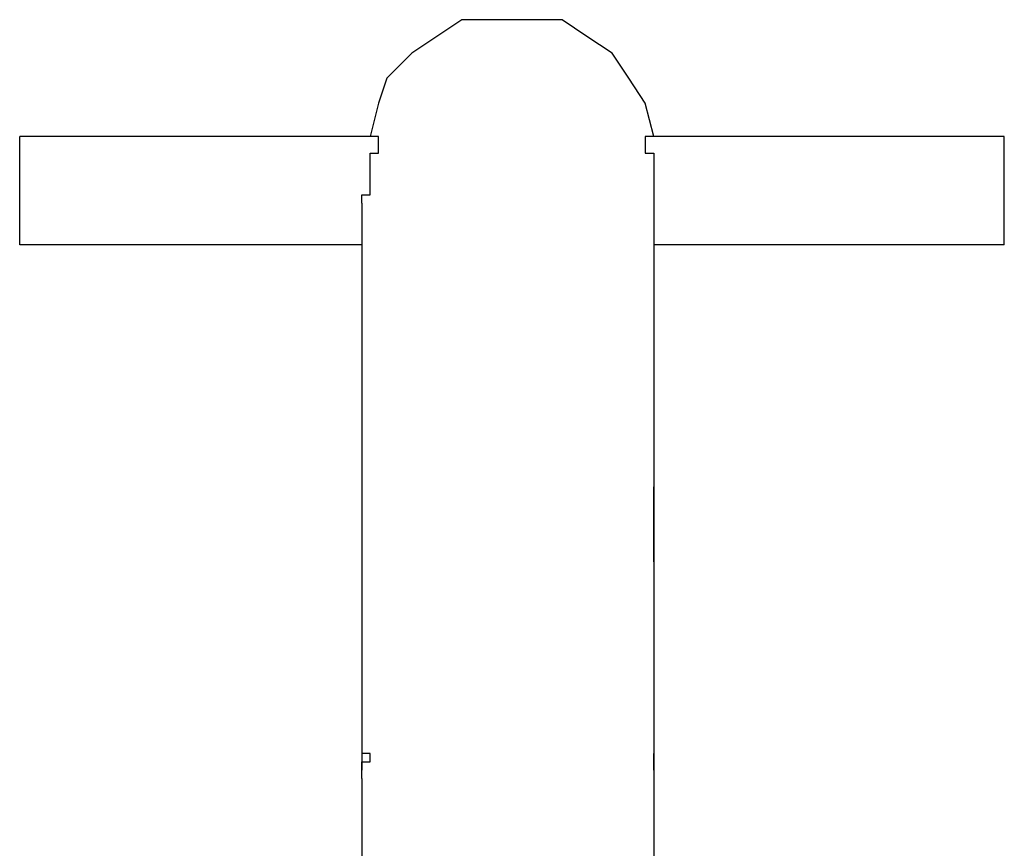
# Model space of a CAD drawing. Units: inches. Extents: x 131.5 to 168.8, y 71.9 to 137.7.
# Drawn here: x 157.4 to 160.4, y 91.3 to 93.8 of the extents above; entities that cross this region are included whole.
import ezdxf

# ---------------------------------------------------------------- set-up
doc = ezdxf.new("R2010")
doc.units = ezdxf.units.IN
doc.header["$MEASUREMENT"] = 0
doc.layers.add('Ebene 1', color=7, linetype='Continuous')

# ---------------------------------------------------------------- blocks, each defined once
blk = doc.blocks.new('block 2')
at = {"layer": 'Ebene 1', "color": 179, "lineweight": 25, "true_color": 0x1a171b}
for points in [[(159.326, 93.4306), (159.3005, 93.5323), (159.2502, 93.6084), (159.1992, 93.6845), (159.1228, 93.7352), (159.047, 93.7862), (158.945, 93.7862), (158.8437, 93.7862), (158.7417, 93.7862), (158.6659, 93.7352), (158.5895, 93.6845), (158.5137, 93.6084), (158.4882, 93.5323), (158.4627, 93.4306)], [(158.4882, 93.4306), (157.3961, 93.4306)], [(157.3961, 93.1003), (157.3961, 93.1003), (157.3961, 93.1258), (157.3961, 93.1764), (157.3961, 93.2274), (157.3961, 93.3035), (157.3961, 93.3542), (157.3961, 93.4052), (157.3961, 93.4306), (157.3961, 93.4306)], [(160.3933, 93.4306), (159.3005, 93.4306)], [(160.3933, 93.1003), (160.3933, 93.1003), (160.3933, 93.1258), (160.3933, 93.1764), (160.3933, 93.2274), (160.3933, 93.3035), (160.3933, 93.3542), (160.3933, 93.4052), (160.3933, 93.4306), (160.3933, 93.4306)], [(158.4372, 93.2274), (158.4372, 91.5)], [(159.326, 93.2274), (159.326, 92.3131)], [(158.4372, 93.1003), (157.3961, 93.1003)], [(160.3933, 93.1003), (159.326, 93.1003)], [(159.326, 92.3637), (159.326, 92.3637)], [(159.326, 92.3637), (159.326, 92.3637)], [(159.326, 92.3637), (159.326, 92.3637)], [(159.326, 92.3637), (159.326, 92.3382), (159.326, 92.3382)], [(159.326, 92.3637), (159.326, 92.3637)], [(159.326, 92.3637), (159.326, 92.3637)], [(159.326, 92.3637), (159.326, 92.3637)], [(159.326, 92.3382), (159.326, 92.3382), (159.326, 92.3637)], [(159.326, 92.3382), (159.326, 92.3382)], [(159.326, 92.3382), (159.326, 92.3382)], [(159.326, 92.3382), (159.326, 92.3382)], [(159.326, 92.3382), (159.326, 92.3382)], [(159.326, 92.3382), (159.326, 92.3382)], [(159.326, 92.3382), (159.326, 92.3382)], [(159.326, 92.3382), (159.326, 92.3382)], [(159.326, 92.3382), (159.326, 92.3382)], [(159.326, 92.3382), (159.326, 92.3382)], [(159.326, 92.3382), (159.326, 92.3382)], [(159.326, 92.3382), (159.326, 92.3382)], [(159.326, 92.3382), (159.326, 92.3382), (159.326, 92.3131)], [(159.326, 92.3382), (159.326, 92.3382)], [(159.326, 92.3131), (159.326, 92.3382), (159.326, 92.3382)], [(159.326, 92.3131), (159.326, 92.2621)], [(159.326, 92.3131), (159.326, 92.3131)], [(159.326, 92.3131), (159.326, 92.3131)], [(159.326, 92.3131), (159.326, 92.3131)], [(159.326, 92.3131), (159.326, 92.3131)], [(159.326, 92.3131), (159.326, 92.3131)], [(159.326, 92.3131), (159.326, 92.3131)], [(159.326, 92.3131), (159.326, 92.3131)], [(159.326, 92.3131), (159.326, 92.3131)], [(159.326, 92.3131), (159.326, 92.3131)], [(159.326, 92.3131), (159.326, 92.3131)], [(159.326, 92.3131), (159.326, 92.2876), (159.326, 92.2876)], [(159.326, 92.2876), (159.326, 92.2876), (159.326, 92.3131)], [(159.326, 92.2876), (159.326, 92.2876)], [(159.326, 92.2876), (159.326, 92.2876)], [(159.326, 92.2876), (159.326, 92.2876)], [(159.326, 92.2876), (159.326, 92.2876)], [(159.326, 92.2876), (159.326, 92.2876)], [(159.326, 92.2876), (159.326, 92.2876)], [(159.326, 92.2876), (159.326, 92.2876)], [(159.326, 92.2876), (159.326, 92.2876)], [(159.326, 92.2876), (159.326, 92.2876)], [(159.326, 92.2876), (159.326, 92.2876), (159.326, 92.2621)], [(159.326, 92.2621), (159.326, 92.2876), (159.326, 92.2876)], [(159.326, 92.2876), (159.326, 92.2621), (159.326, 92.2621)], [(159.326, 92.2876), (159.326, 92.2876)], [(159.326, 92.2876), (159.326, 92.2876)], [(159.326, 92.2876), (159.326, 92.2876)], [(159.326, 92.2621), (159.326, 92.2621), (159.326, 92.2876)], [(159.326, 92.2621), (159.326, 92.2621)], [(159.326, 92.2621), (159.326, 92.2621)], [(159.326, 92.2621), (159.326, 92.2621)], [(159.326, 92.2621), (159.326, 92.2621)], [(159.326, 92.2621), (159.326, 92.2621)], [(159.326, 92.2621), (159.326, 92.2621)], [(159.326, 92.2621), (159.326, 92.2621)], [(159.326, 92.2621), (159.326, 92.2621)], [(159.326, 92.2621), (159.326, 92.2621)], [(159.326, 92.2621), (159.326, 92.2621)], [(159.326, 92.2366), (159.326, 92.2366), (159.326, 92.2621)], [(159.326, 92.2366), (159.326, 92.2366), (159.326, 92.2621)], [(159.326, 92.2621), (159.326, 92.2621), (159.326, 92.2366)], [(159.326, 92.2621), (159.326, 92.2621)], [(159.326, 92.2366), (159.326, 92.2621), (159.326, 92.2621)], [(159.326, 92.2366), (159.326, 92.2366)], [(159.326, 92.2366), (159.326, 92.2366)], [(159.326, 92.2366), (159.326, 92.2366)], [(159.326, 92.2366), (159.326, 92.2366)], [(159.326, 92.2366), (159.326, 92.2366)], [(159.326, 92.2366), (159.326, 92.2366)], [(159.326, 92.2366), (159.326, 92.2366)], [(159.326, 92.2366), (159.326, 92.2366)], [(159.326, 92.2114), (159.326, 92.2366), (159.326, 92.2366)], [(159.326, 92.2366), (159.326, 92.2366)], [(159.326, 92.2366), (159.326, 92.2366), (159.326, 92.2114)], [(159.326, 92.2366), (159.326, 92.2366), (159.326, 92.2114)], [(159.326, 92.2366), (159.326, 92.2366)], [(159.326, 92.2114), (159.326, 92.2366), (159.326, 92.2366)], [(159.326, 92.2366), (159.326, 92.2366)], [(159.326, 92.2114), (159.326, 92.1859)], [(159.326, 92.2114), (159.326, 92.2114)], [(159.326, 92.2114), (159.326, 92.2114)], [(159.326, 92.2114), (159.326, 92.2114)], [(159.326, 92.2114), (159.326, 92.2114)], [(159.326, 92.2114), (159.326, 92.2114)], [(159.326, 92.2114), (159.326, 92.2114)], [(159.326, 92.2114), (159.326, 92.2114)], [(159.326, 92.2114), (159.326, 92.2114)], [(159.326, 92.2114), (159.326, 92.2114)], [(159.326, 92.2114), (159.326, 92.2114)], [(159.326, 92.1859), (159.326, 92.1859), (159.326, 92.2114)], [(159.326, 92.1859), (159.326, 92.1859), (159.326, 92.2114)], [(159.326, 92.2114), (159.326, 92.2114)], [(159.326, 92.2114), (159.326, 92.1859), (159.326, 92.1859)], [(159.326, 92.2114), (159.326, 92.2114)], [(159.326, 92.1859), (159.326, 92.1859), (159.326, 92.2114)], [(159.326, 92.1859), (159.326, 92.1859)], [(159.326, 92.1859), (159.326, 92.1859)], [(159.326, 92.1859), (159.326, 92.1859)], [(159.326, 92.1859), (159.326, 92.1859)], [(159.326, 92.1859), (159.326, 92.1859)], [(159.326, 92.1859), (159.326, 92.1859)], [(159.326, 92.1859), (159.326, 92.1859)], [(159.326, 92.1859), (159.326, 92.1859)], [(159.326, 92.1859), (159.326, 92.1859)], [(159.326, 92.1859), (159.326, 92.1859)], [(159.326, 92.1859), (159.326, 92.1859)], [(159.326, 92.1859), (159.326, 92.1859)], [(159.326, 92.1604), (159.326, 92.1859), (159.326, 92.1859)], [(159.326, 92.1604), (159.326, 92.1604), (159.326, 92.1859)], [(159.326, 92.1604), (159.326, 92.1859), (159.326, 92.1859)], [(159.326, 92.1859), (159.326, 92.1604), (159.326, 92.1604)], [(159.326, 92.1859), (159.326, 92.1859)], [(159.326, 92.1604), (159.326, 92.1604), (159.326, 92.1859)], [(159.326, 92.1859), (159.326, 92.1859), (159.326, 92.1604)], [(159.326, 92.1859), (159.326, 92.1859)], [(159.326, 92.1604), (159.326, 92.1604), (159.326, 92.1859)], [(159.326, 92.1604), (159.326, 92.1604)], [(159.326, 92.1604), (159.326, 92.1604)], [(159.326, 92.1604), (159.326, 92.1604)], [(159.326, 92.1604), (159.326, 92.1604)], [(159.326, 92.1604), (159.326, 92.1604)], [(159.326, 92.1604), (159.326, 92.1604)], [(159.326, 92.1604), (159.326, 92.1604)], [(159.326, 92.1604), (159.326, 92.1604)], [(159.326, 92.1353), (159.326, 92.1604), (159.326, 92.1604)], [(159.326, 92.1604), (159.326, 92.1604), (159.326, 92.1353)], [(159.326, 92.1353), (159.326, 92.1604), (159.326, 92.1604)], [(159.326, 92.1353), (159.326, 92.1353)], [(159.326, 92.1353), (159.326, 92.1353)], [(159.326, 92.1353), (159.326, 91.8049)], [(159.326, 92.1353), (159.326, 92.1353)], [(159.326, 92.1353), (159.326, 92.1353)], [(159.326, 92.1353), (159.326, 92.1353)], [(159.326, 91.7794), (159.326, 91.5)], [(158.4372, 91.4749), (158.4372, 91.0428)], [(159.326, 91.4749), (159.326, 90.535)]]:
    blk.add_lwpolyline(points, dxfattribs=at)
for points, knots in [([(158.4372, 93.2274), (158.4372, 93.2274), (158.4372, 93.2274), (158.4372, 93.2274), (158.4372, 93.2274), (158.4372, 93.2274), (158.4372, 93.2274), (158.4372, 93.2274), (158.4372, 93.2274), (158.4372, 93.2274), (158.4372, 93.2274), (158.4372, 93.2274), (158.4372, 93.2274), (158.4372, 93.2274), (158.4372, 93.2274), (158.4372, 93.2274), (158.4372, 93.2274), (158.4372, 93.2274), (158.4372, 93.2274), (158.4372, 93.2274), (158.4372, 93.2274), (158.4372, 93.2274), (158.4372, 93.2274), (158.4372, 93.2274), (158.4372, 93.2274), (158.4372, 93.2274), (158.4372, 93.2529), (158.4372, 93.2529), (158.4372, 93.2529), (158.4372, 93.2529), (158.4372, 93.2529), (158.4372, 93.2529), (158.4372, 93.2529), (158.4372, 93.2529), (158.4372, 93.2529), (158.4372, 93.2529), (158.4372, 93.2529), (158.4372, 93.2529), (158.4372, 93.2529), (158.4372, 93.2529), (158.4372, 93.2529), (158.4372, 93.2529), (158.4372, 93.2529), (158.4372, 93.2529), (158.4372, 93.2529), (158.4372, 93.2529), (158.4372, 93.2529), (158.4372, 93.2529), (158.4372, 93.2529), (158.4372, 93.2529), (158.4372, 93.2529), (158.4372, 93.2529), (158.4372, 93.2529), (158.4372, 93.2529), (158.4372, 93.2529), (158.4372, 93.2529), (158.4627, 93.2529), (158.4627, 93.2529), (158.4627, 93.2529), (158.4627, 93.2529), (158.4627, 93.2529), (158.4627, 93.2529), (158.4627, 93.278), (158.4627, 93.278), (158.4627, 93.278), (158.4627, 93.278), (158.4627, 93.278), (158.4627, 93.278), (158.4627, 93.278), (158.4627, 93.278), (158.4627, 93.278), (158.4627, 93.278), (158.4627, 93.278), (158.4627, 93.278), (158.4627, 93.278), (158.4627, 93.278), (158.4627, 93.278), (158.4627, 93.278), (158.4627, 93.278), (158.4627, 93.278), (158.4627, 93.278), (158.4627, 93.278), (158.4627, 93.278), (158.4627, 93.278), (158.4627, 93.278), (158.4627, 93.278), (158.4627, 93.278), (158.4627, 93.278), (158.4627, 93.278), (158.4627, 93.278), (158.4627, 93.278), (158.4627, 93.278), (158.4627, 93.278), (158.4627, 93.278), (158.4627, 93.278), (158.4627, 93.3035), (158.4627, 93.3035), (158.4627, 93.3035), (158.4627, 93.3035), (158.4627, 93.3035), (158.4627, 93.3035), (158.4627, 93.3035), (158.4627, 93.3035), (158.4627, 93.3035), (158.4627, 93.3035), (158.4627, 93.3035), (158.4627, 93.3035), (158.4627, 93.3035), (158.4627, 93.3035), (158.4627, 93.3035), (158.4627, 93.3035), (158.4627, 93.3035), (158.4627, 93.3035), (158.4627, 93.3035), (158.4627, 93.3035), (158.4627, 93.3035), (158.4627, 93.3035), (158.4627, 93.3035), (158.4627, 93.3035), (158.4627, 93.3035), (158.4627, 93.3035), (158.4627, 93.3035), (158.4627, 93.3035), (158.4627, 93.3035), (158.4627, 93.3035), (158.4627, 93.3035), (158.4627, 93.3035), (158.4627, 93.3035), (158.4627, 93.329), (158.4627, 93.329), (158.4627, 93.329), (158.4627, 93.329), (158.4627, 93.329), (158.4627, 93.329), (158.4627, 93.329), (158.4627, 93.329), (158.4627, 93.329), (158.4627, 93.329), (158.4627, 93.329), (158.4627, 93.329), (158.4627, 93.329), (158.4627, 93.329), (158.4627, 93.329), (158.4627, 93.329), (158.4627, 93.329), (158.4627, 93.329), (158.4627, 93.329), (158.4627, 93.329), (158.4627, 93.329), (158.4627, 93.329), (158.4627, 93.329), (158.4627, 93.329), (158.4627, 93.329), (158.4627, 93.329), (158.4627, 93.329), (158.4627, 93.329), (158.4627, 93.329), (158.4627, 93.329), (158.4627, 93.329), (158.4627, 93.329), (158.4627, 93.329), (158.4627, 93.3542), (158.4627, 93.3542), (158.4627, 93.3542), (158.4627, 93.3542), (158.4627, 93.3542), (158.4627, 93.3542), (158.4627, 93.3542), (158.4627, 93.3542), (158.4627, 93.3542), (158.4627, 93.3542), (158.4627, 93.3542), (158.4627, 93.3542), (158.4627, 93.3542), (158.4627, 93.3542), (158.4627, 93.3542), (158.4627, 93.3542), (158.4627, 93.3542), (158.4627, 93.3542), (158.4627, 93.3542), (158.4627, 93.3542), (158.4627, 93.3542), (158.4627, 93.3542), (158.4627, 93.3542), (158.4627, 93.3542), (158.4627, 93.3542), (158.4627, 93.3542), (158.4627, 93.3542), (158.4627, 93.3542), (158.4627, 93.3542), (158.4627, 93.3542), (158.4627, 93.3542), (158.4627, 93.3542), (158.4627, 93.3542), (158.4627, 93.3542), (158.4627, 93.3542), (158.4627, 93.3542), (158.4627, 93.3542), (158.4627, 93.3542), (158.4627, 93.3542), (158.4627, 93.3542), (158.4627, 93.3542), (158.4627, 93.3542), (158.4627, 93.3542), (158.4627, 93.3542), (158.4627, 93.3542), (158.4627, 93.3797), (158.4627, 93.3797), (158.4627, 93.3797), (158.4627, 93.3797), (158.4627, 93.3797), (158.4627, 93.3797), (158.4627, 93.3797), (158.4627, 93.3797), (158.4627, 93.3797), (158.4627, 93.3797), (158.4627, 93.3797), (158.4627, 93.3797), (158.4627, 93.3797), (158.4627, 93.3797), (158.4627, 93.3797), (158.4627, 93.3797), (158.4627, 93.3797), (158.4627, 93.3797), (158.4627, 93.3797), (158.4627, 93.3797), (158.4627, 93.3797), (158.4627, 93.3797), (158.4627, 93.3797), (158.4627, 93.3797), (158.4627, 93.3797), (158.4627, 93.3797), (158.4627, 93.3797), (158.4627, 93.3797), (158.4627, 93.3797), (158.4627, 93.3797), (158.4627, 93.3797), (158.4627, 93.3797), (158.4627, 93.3797), (158.4627, 93.3797), (158.4627, 93.3797), (158.4627, 93.3797), (158.4627, 93.3797), (158.4627, 93.3797), (158.4627, 93.3797), (158.4882, 93.3797), (158.4882, 93.3797), (158.4882, 93.3797), (158.4882, 93.4052), (158.4882, 93.4052), (158.4882, 93.4052), (158.4882, 93.4052), (158.4882, 93.4052), (158.4882, 93.4052), (158.4882, 93.4052), (158.4882, 93.4052), (158.4882, 93.4052), (158.4882, 93.4052), (158.4882, 93.4052), (158.4882, 93.4052), (158.4882, 93.4052), (158.4882, 93.4052), (158.4882, 93.4052), (158.4882, 93.4052), (158.4882, 93.4052), (158.4882, 93.4052), (158.4882, 93.4052), (158.4882, 93.4052), (158.4882, 93.4052), (158.4882, 93.4052), (158.4882, 93.4052), (158.4882, 93.4052), (158.4882, 93.4052), (158.4882, 93.4052), (158.4882, 93.4052), (158.4882, 93.4052), (158.4882, 93.4052), (158.4882, 93.4052), (158.4882, 93.4052), (158.4882, 93.4052), (158.4882, 93.4052), (158.4882, 93.4052), (158.4882, 93.4052), (158.4882, 93.4052), (158.4882, 93.4052), (158.4882, 93.4052), (158.4882, 93.4052), (158.4882, 93.4052), (158.4882, 93.4052), (158.4882, 93.4052), (158.4882, 93.4052), (158.4882, 93.4052), (158.4882, 93.4052), (158.4882, 93.4052), (158.4882, 93.4052), (158.4882, 93.4052), (158.4882, 93.4052), (158.4882, 93.4052), (158.4882, 93.4052), (158.4882, 93.4052), (158.4882, 93.4052), (158.4882, 93.4052), (158.4882, 93.4052), (158.4882, 93.4052), (158.4882, 93.4052), (158.4882, 93.4052), (158.4882, 93.4052), (158.4882, 93.4052), (158.4882, 93.4306), (158.4882, 93.4306), (158.4882, 93.4306), (158.4882, 93.4306), (158.4882, 93.4306), (158.4882, 93.4306), (158.4882, 93.4306), (158.4882, 93.4306), (158.4882, 93.4306), (158.4882, 93.4306), (158.4882, 93.4306), (158.4882, 93.4306), (158.4882, 93.4306), (158.4882, 93.4306), (158.4882, 93.4306), (158.4882, 93.4306), (158.4882, 93.4306), (158.4882, 93.4306), (158.4882, 93.4306), (158.4882, 93.4306), (158.4882, 93.4306), (158.4882, 93.4306), (158.4882, 93.4306), (158.4882, 93.4306), (158.4882, 93.4306), (158.4882, 93.4306), (158.4882, 93.4306), (158.4882, 93.4306), (158.4882, 93.4306), (158.4882, 93.4306), (158.4882, 93.4306), (158.4882, 93.4306), (158.4882, 93.4306), (158.4882, 93.4306), (158.4882, 93.4306), (158.4882, 93.4306), (158.4882, 93.4306), (158.4882, 93.4306), (158.4882, 93.4306), (158.4882, 93.4306), (158.4882, 93.4306), (158.4882, 93.4306), (158.4882, 93.4306), (158.4882, 93.4306), (158.4882, 93.4306), (158.4882, 93.4306), (158.4882, 93.4306), (158.4882, 93.4306), (158.4882, 93.4306), (158.4882, 93.4306), (158.4882, 93.4306), (158.4882, 93.4306), (158.4882, 93.4306), (158.4882, 93.4306), (158.4882, 93.4306), (158.4882, 93.4306)], [0, 0, 0, 0, 1, 1, 1, 2, 2, 2, 3, 3, 3, 4, 4, 4, 5, 5, 5, 6, 6, 6, 7, 7, 7, 8, 8, 8, 9, 9, 9, 10, 10, 10, 11, 11, 11, 12, 12, 12, 13, 13, 13, 14, 14, 14, 15, 15, 15, 16, 16, 16, 17, 17, 17, 18, 18, 18, 19, 19, 19, 20, 20, 20, 21, 21, 21, 22, 22, 22, 23, 23, 23, 24, 24, 24, 25, 25, 25, 26, 26, 26, 27, 27, 27, 28, 28, 28, 29, 29, 29, 30, 30, 30, 31, 31, 31, 32, 32, 32, 33, 33, 33, 34, 34, 34, 35, 35, 35, 36, 36, 36, 37, 37, 37, 38, 38, 38, 39, 39, 39, 40, 40, 40, 41, 41, 41, 42, 42, 42, 43, 43, 43, 44, 44, 44, 45, 45, 45, 46, 46, 46, 47, 47, 47, 48, 48, 48, 49, 49, 49, 50, 50, 50, 51, 51, 51, 52, 52, 52, 53, 53, 53, 54, 54, 54, 55, 55, 55, 56, 56, 56, 57, 57, 57, 58, 58, 58, 59, 59, 59, 60, 60, 60, 61, 61, 61, 62, 62, 62, 63, 63, 63, 64, 64, 64, 65, 65, 65, 66, 66, 66, 67, 67, 67, 68, 68, 68, 69, 69, 69, 70, 70, 70, 71, 71, 71, 72, 72, 72, 73, 73, 73, 74, 74, 74, 75, 75, 75, 76, 76, 76, 77, 77, 77, 78, 78, 78, 79, 79, 79, 80, 80, 80, 81, 81, 81, 82, 82, 82, 83, 83, 83, 84, 84, 84, 85, 85, 85, 86, 86, 86, 87, 87, 87, 88, 88, 88, 89, 89, 89, 90, 90, 90, 91, 91, 91, 92, 92, 92, 93, 93, 93, 94, 94, 94, 95, 95, 95, 96, 96, 96, 97, 97, 97, 98, 98, 98, 99, 99, 99, 100, 100, 100, 101, 101, 101, 102, 102, 102, 103, 103, 103, 104, 104, 104, 105, 105, 105, 106, 106, 106, 107, 107, 107, 108, 108, 108, 109, 109, 109, 110, 110, 110, 111, 111, 111, 112, 112, 112, 113, 113, 113, 114, 114, 114, 115, 115, 115, 116, 116, 116, 117, 117, 117, 118, 118, 118, 119, 119, 119, 120, 120, 120, 121, 121, 121, 121]), ([(159.3005, 93.4306), (159.3005, 93.4306), (159.3005, 93.4306), (159.3005, 93.4306), (159.3005, 93.4306), (159.3005, 93.4306), (159.3005, 93.4306), (159.3005, 93.4306), (159.3005, 93.4306), (159.3005, 93.4306), (159.3005, 93.4306), (159.3005, 93.4306), (159.3005, 93.4306), (159.3005, 93.4306), (159.3005, 93.4306), (159.3005, 93.4306), (159.3005, 93.4306), (159.3005, 93.4306), (159.3005, 93.4306), (159.3005, 93.4306), (159.3005, 93.4306), (159.3005, 93.4306), (159.3005, 93.4306), (159.3005, 93.4306), (159.3005, 93.4306), (159.3005, 93.4306), (159.3005, 93.4306), (159.3005, 93.4306), (159.3005, 93.4306), (159.3005, 93.4306), (159.3005, 93.4306), (159.3005, 93.4306), (159.3005, 93.4306), (159.3005, 93.4306), (159.3005, 93.4306), (159.3005, 93.4306), (159.3005, 93.4306), (159.3005, 93.4306), (159.3005, 93.4306), (159.3005, 93.4306), (159.3005, 93.4306), (159.3005, 93.4306), (159.3005, 93.4306), (159.3005, 93.4306), (159.3005, 93.4306), (159.3005, 93.4306), (159.3005, 93.4306), (159.3005, 93.4306), (159.3005, 93.4306), (159.3005, 93.4306), (159.3005, 93.4306), (159.3005, 93.4306), (159.3005, 93.4306), (159.3005, 93.4306), (159.3005, 93.4306), (159.3005, 93.4306), (159.3005, 93.4306), (159.3005, 93.4306), (159.3005, 93.4306), (159.3005, 93.4052), (159.3005, 93.4052), (159.3005, 93.4052), (159.3005, 93.4052), (159.3005, 93.4052), (159.3005, 93.4052), (159.3005, 93.4052), (159.3005, 93.4052), (159.3005, 93.4052), (159.3005, 93.4052), (159.3005, 93.4052), (159.3005, 93.4052), (159.3005, 93.4052), (159.3005, 93.4052), (159.3005, 93.4052), (159.3005, 93.4052), (159.3005, 93.4052), (159.3005, 93.4052), (159.3005, 93.4052), (159.3005, 93.4052), (159.3005, 93.4052), (159.3005, 93.4052), (159.3005, 93.4052), (159.3005, 93.4052), (159.3005, 93.4052), (159.3005, 93.4052), (159.3005, 93.4052), (159.3005, 93.4052), (159.3005, 93.4052), (159.3005, 93.4052), (159.3005, 93.4052), (159.3005, 93.4052), (159.3005, 93.4052), (159.3005, 93.4052), (159.3005, 93.4052), (159.3005, 93.4052), (159.3005, 93.4052), (159.3005, 93.4052), (159.3005, 93.4052), (159.3005, 93.4052), (159.3005, 93.4052), (159.3005, 93.4052), (159.3005, 93.4052), (159.3005, 93.4052), (159.3005, 93.4052), (159.3005, 93.4052), (159.3005, 93.4052), (159.3005, 93.4052), (159.3005, 93.4052), (159.3005, 93.4052), (159.3005, 93.4052), (159.3005, 93.3797), (159.3005, 93.3797), (159.3005, 93.3797), (159.3005, 93.3797), (159.3005, 93.3797), (159.3005, 93.3797), (159.3005, 93.3797), (159.3005, 93.3797), (159.3005, 93.3797), (159.3005, 93.3797), (159.3005, 93.3797), (159.3005, 93.3797), (159.3005, 93.3797), (159.3005, 93.3797), (159.3005, 93.3797), (159.3005, 93.3797), (159.3005, 93.3797), (159.3005, 93.3797), (159.3005, 93.3797), (159.3005, 93.3797), (159.3005, 93.3797), (159.3005, 93.3797), (159.3005, 93.3797), (159.3005, 93.3797), (159.3005, 93.3797), (159.3005, 93.3797), (159.3005, 93.3797), (159.3005, 93.3797), (159.3005, 93.3797), (159.3005, 93.3797), (159.326, 93.3797), (159.326, 93.3797), (159.326, 93.3797), (159.326, 93.3797), (159.326, 93.3797), (159.326, 93.3797), (159.326, 93.3797), (159.326, 93.3797), (159.326, 93.3797), (159.326, 93.3797), (159.326, 93.3797), (159.326, 93.3797), (159.326, 93.3542), (159.326, 93.3542), (159.326, 93.3542), (159.326, 93.3542), (159.326, 93.3542), (159.326, 93.3542), (159.326, 93.3542), (159.326, 93.3542), (159.326, 93.3542), (159.326, 93.3542), (159.326, 93.3542), (159.326, 93.3542), (159.326, 93.3542), (159.326, 93.3542), (159.326, 93.3542), (159.326, 93.3542), (159.326, 93.3542), (159.326, 93.3542), (159.326, 93.3542), (159.326, 93.3542), (159.326, 93.3542), (159.326, 93.3542), (159.326, 93.3542), (159.326, 93.3542), (159.326, 93.3542), (159.326, 93.3542), (159.326, 93.3542), (159.326, 93.3542), (159.326, 93.3542), (159.326, 93.3542), (159.326, 93.3542), (159.326, 93.3542), (159.326, 93.3542), (159.326, 93.3542), (159.326, 93.3542), (159.326, 93.3542), (159.326, 93.3542), (159.326, 93.3542), (159.326, 93.3542), (159.326, 93.3542), (159.326, 93.3542), (159.326, 93.3542), (159.326, 93.3542), (159.326, 93.3542), (159.326, 93.3542), (159.326, 93.329), (159.326, 93.329), (159.326, 93.329), (159.326, 93.329), (159.326, 93.329), (159.326, 93.329), (159.326, 93.329), (159.326, 93.329), (159.326, 93.329), (159.326, 93.329), (159.326, 93.329), (159.326, 93.329), (159.326, 93.329), (159.326, 93.329), (159.326, 93.329), (159.326, 93.329), (159.326, 93.329), (159.326, 93.329), (159.326, 93.329), (159.326, 93.329), (159.326, 93.329), (159.326, 93.329), (159.326, 93.329), (159.326, 93.329), (159.326, 93.329), (159.326, 93.329), (159.326, 93.329), (159.326, 93.329), (159.326, 93.329), (159.326, 93.329), (159.326, 93.329), (159.326, 93.329), (159.326, 93.329), (159.326, 93.3035), (159.326, 93.3035), (159.326, 93.3035), (159.326, 93.3035), (159.326, 93.3035), (159.326, 93.3035), (159.326, 93.3035), (159.326, 93.3035), (159.326, 93.3035), (159.326, 93.3035), (159.326, 93.3035), (159.326, 93.3035), (159.326, 93.3035), (159.326, 93.3035), (159.326, 93.3035), (159.326, 93.3035), (159.326, 93.3035), (159.326, 93.3035), (159.326, 93.3035), (159.326, 93.3035), (159.326, 93.3035), (159.326, 93.3035), (159.326, 93.3035), (159.326, 93.3035), (159.326, 93.3035), (159.326, 93.3035), (159.326, 93.3035), (159.326, 93.3035), (159.326, 93.3035), (159.326, 93.3035), (159.326, 93.3035), (159.326, 93.3035), (159.326, 93.3035), (159.326, 93.278), (159.326, 93.278), (159.326, 93.278), (159.326, 93.278), (159.326, 93.278), (159.326, 93.278), (159.326, 93.278), (159.326, 93.278), (159.326, 93.278), (159.326, 93.278), (159.326, 93.278), (159.326, 93.278), (159.326, 93.278), (159.326, 93.278), (159.326, 93.278), (159.326, 93.278), (159.326, 93.278), (159.326, 93.278), (159.326, 93.278), (159.326, 93.278), (159.326, 93.278), (159.326, 93.278), (159.326, 93.278), (159.326, 93.278), (159.326, 93.278), (159.326, 93.278), (159.326, 93.278), (159.326, 93.278), (159.326, 93.278), (159.326, 93.278), (159.326, 93.278), (159.326, 93.278), (159.326, 93.278), (159.326, 93.2529), (159.326, 93.2529), (159.326, 93.2529), (159.326, 93.2529), (159.326, 93.2529), (159.326, 93.2529), (159.326, 93.2529), (159.326, 93.2529), (159.326, 93.2529), (159.326, 93.2529), (159.326, 93.2529), (159.326, 93.2529), (159.326, 93.2529), (159.326, 93.2529), (159.326, 93.2529), (159.326, 93.2529), (159.326, 93.2529), (159.326, 93.2529), (159.326, 93.2529), (159.326, 93.2529), (159.326, 93.2529), (159.326, 93.2529), (159.326, 93.2529), (159.326, 93.2529), (159.326, 93.2529), (159.326, 93.2529), (159.326, 93.2529), (159.326, 93.2529), (159.326, 93.2529), (159.326, 93.2529), (159.326, 93.2529), (159.326, 93.2529), (159.326, 93.2529), (159.326, 93.2529), (159.326, 93.2529), (159.326, 93.2529), (159.326, 93.2274), (159.326, 93.2274), (159.326, 93.2274), (159.326, 93.2274), (159.326, 93.2274), (159.326, 93.2274), (159.326, 93.2274), (159.326, 93.2274), (159.326, 93.2274), (159.326, 93.2274), (159.326, 93.2274), (159.326, 93.2274), (159.326, 93.2274), (159.326, 93.2274), (159.326, 93.2274), (159.326, 93.2274), (159.326, 93.2274), (159.326, 93.2274), (159.326, 93.2274), (159.326, 93.2274), (159.326, 93.2274), (159.326, 93.2274), (159.326, 93.2274), (159.326, 93.2274), (159.326, 93.2274), (159.326, 93.2274)], [0, 0, 0, 0, 1, 1, 1, 2, 2, 2, 3, 3, 3, 4, 4, 4, 5, 5, 5, 6, 6, 6, 7, 7, 7, 8, 8, 8, 9, 9, 9, 10, 10, 10, 11, 11, 11, 12, 12, 12, 13, 13, 13, 14, 14, 14, 15, 15, 15, 16, 16, 16, 17, 17, 17, 18, 18, 18, 19, 19, 19, 20, 20, 20, 21, 21, 21, 22, 22, 22, 23, 23, 23, 24, 24, 24, 25, 25, 25, 26, 26, 26, 27, 27, 27, 28, 28, 28, 29, 29, 29, 30, 30, 30, 31, 31, 31, 32, 32, 32, 33, 33, 33, 34, 34, 34, 35, 35, 35, 36, 36, 36, 37, 37, 37, 38, 38, 38, 39, 39, 39, 40, 40, 40, 41, 41, 41, 42, 42, 42, 43, 43, 43, 44, 44, 44, 45, 45, 45, 46, 46, 46, 47, 47, 47, 48, 48, 48, 49, 49, 49, 50, 50, 50, 51, 51, 51, 52, 52, 52, 53, 53, 53, 54, 54, 54, 55, 55, 55, 56, 56, 56, 57, 57, 57, 58, 58, 58, 59, 59, 59, 60, 60, 60, 61, 61, 61, 62, 62, 62, 63, 63, 63, 64, 64, 64, 65, 65, 65, 66, 66, 66, 67, 67, 67, 68, 68, 68, 69, 69, 69, 70, 70, 70, 71, 71, 71, 72, 72, 72, 73, 73, 73, 74, 74, 74, 75, 75, 75, 76, 76, 76, 77, 77, 77, 78, 78, 78, 79, 79, 79, 80, 80, 80, 81, 81, 81, 82, 82, 82, 83, 83, 83, 84, 84, 84, 85, 85, 85, 86, 86, 86, 87, 87, 87, 88, 88, 88, 89, 89, 89, 90, 90, 90, 91, 91, 91, 92, 92, 92, 93, 93, 93, 94, 94, 94, 95, 95, 95, 96, 96, 96, 97, 97, 97, 98, 98, 98, 99, 99, 99, 100, 100, 100, 101, 101, 101, 102, 102, 102, 103, 103, 103, 104, 104, 104, 105, 105, 105, 106, 106, 106, 107, 107, 107, 108, 108, 108, 109, 109, 109, 110, 110, 110, 111, 111, 111, 112, 112, 112, 113, 113, 113, 114, 114, 114, 115, 115, 115, 116, 116, 116, 117, 117, 117, 118, 118, 118, 119, 119, 119, 119]), ([(159.326, 91.8049), (159.326, 91.8049), (159.326, 91.8049), (159.326, 91.8049), (159.326, 91.8049), (159.326, 91.8049), (159.326, 91.8049), (159.326, 91.8049), (159.326, 91.8049), (159.326, 91.8049), (159.326, 91.8049), (159.326, 91.8049), (159.326, 91.8049), (159.326, 91.8049), (159.326, 91.8049), (159.326, 91.8049), (159.326, 91.8049), (159.326, 91.8049), (159.326, 91.8049), (159.326, 91.8049), (159.326, 91.8049), (159.326, 91.8049), (159.326, 91.8049), (159.326, 91.8049), (159.326, 91.8049), (159.326, 91.8049), (159.326, 91.8049), (159.326, 91.8049), (159.326, 91.8049), (159.326, 91.8049), (159.326, 91.8049), (159.326, 91.8049), (159.326, 91.8049), (159.326, 91.8049), (159.326, 91.8049), (159.326, 91.8049), (159.326, 91.8049), (159.326, 91.8049), (159.326, 91.8049), (159.326, 91.8049), (159.326, 91.8049), (159.326, 91.8049), (159.326, 91.8049), (159.326, 91.8049), (159.326, 91.8049), (159.326, 91.8049), (159.326, 91.8049), (159.326, 91.8049), (159.326, 91.8049), (159.326, 91.8049), (159.326, 91.8049), (159.326, 91.8049), (159.326, 91.8049), (159.326, 91.8049), (159.326, 91.8049), (159.326, 91.8049), (159.326, 91.8049), (159.326, 91.8049), (159.326, 91.8049), (159.326, 91.8049), (159.326, 91.8049), (159.326, 91.8049), (159.326, 91.8049), (159.326, 91.8049), (159.326, 91.8049), (159.326, 91.8049), (159.326, 91.8049), (159.326, 91.8049), (159.326, 91.8049), (159.326, 91.8049), (159.326, 91.8049), (159.326, 91.8049), (159.326, 91.8049), (159.326, 91.8049), (159.326, 91.8049), (159.326, 91.8049), (159.326, 91.8049), (159.326, 91.8049), (159.326, 91.8049), (159.326, 91.8049), (159.326, 91.8049), (159.326, 91.8049), (159.326, 91.8049), (159.326, 91.8049), (159.326, 91.8049), (159.326, 91.8049), (159.326, 91.8049), (159.326, 91.8049), (159.326, 91.8049), (159.326, 91.8049), (159.326, 91.8049), (159.326, 91.8049), (159.326, 91.8049), (159.326, 91.8049), (159.326, 91.8049), (159.326, 91.8049), (159.326, 91.8049), (159.326, 91.8049), (159.326, 91.8049), (159.326, 91.8049), (159.326, 91.8049), (159.326, 91.8049), (159.326, 91.8049), (159.326, 91.8049), (159.326, 91.8049), (159.326, 91.8049), (159.326, 91.8049), (159.326, 91.8049), (159.326, 91.8049), (159.326, 91.8049), (159.326, 91.8049), (159.326, 91.8049), (159.326, 91.8049), (159.326, 91.8049), (159.326, 91.8049), (159.326, 91.8049), (159.326, 91.8049), (159.326, 91.8049), (159.326, 91.8049), (159.326, 91.8049), (159.326, 91.8049), (159.326, 91.8049), (159.326, 91.8049), (159.326, 91.8049), (159.326, 91.8049), (159.326, 91.8049), (159.326, 91.8049), (159.326, 91.8049), (159.326, 91.8049), (159.326, 91.8049), (159.326, 91.8049), (159.326, 91.8049), (159.326, 91.8049), (159.326, 91.8049), (159.326, 91.8049), (159.326, 91.8049), (159.326, 91.8049), (159.326, 91.7794), (159.326, 91.7794), (159.326, 91.7794), (159.326, 91.7794), (159.326, 91.7794), (159.326, 91.7794), (159.326, 91.7794), (159.326, 91.7794), (159.326, 91.7794), (159.326, 91.7794), (159.326, 91.7794), (159.326, 91.7794), (159.326, 91.7794), (159.326, 91.7794), (159.326, 91.7794), (159.326, 91.7794), (159.326, 91.7794), (159.326, 91.7794), (159.326, 91.7794), (159.326, 91.7794), (159.326, 91.7794), (159.326, 91.7794), (159.326, 91.7794), (159.326, 91.7794), (159.326, 91.7794), (159.326, 91.7794), (159.326, 91.7794), (159.326, 91.7794), (159.326, 91.7794), (159.326, 91.7794), (159.326, 91.7794), (159.326, 91.7794), (159.326, 91.7794), (159.326, 91.7794), (159.326, 91.7794), (159.326, 91.7794), (159.326, 91.7794), (159.326, 91.7794), (159.326, 91.7794), (159.326, 91.7794), (159.326, 91.7794), (159.326, 91.7794), (159.326, 91.7794), (159.326, 91.7794), (159.326, 91.7794), (159.326, 91.7794), (159.326, 91.7794)], [0, 0, 0, 0, 1, 1, 1, 2, 2, 2, 3, 3, 3, 4, 4, 4, 5, 5, 5, 6, 6, 6, 7, 7, 7, 8, 8, 8, 9, 9, 9, 10, 10, 10, 11, 11, 11, 12, 12, 12, 13, 13, 13, 14, 14, 14, 15, 15, 15, 16, 16, 16, 17, 17, 17, 18, 18, 18, 19, 19, 19, 20, 20, 20, 21, 21, 21, 22, 22, 22, 23, 23, 23, 24, 24, 24, 25, 25, 25, 26, 26, 26, 27, 27, 27, 28, 28, 28, 29, 29, 29, 30, 30, 30, 31, 31, 31, 32, 32, 32, 33, 33, 33, 34, 34, 34, 35, 35, 35, 36, 36, 36, 37, 37, 37, 38, 38, 38, 39, 39, 39, 40, 40, 40, 41, 41, 41, 42, 42, 42, 43, 43, 43, 44, 44, 44, 45, 45, 45, 46, 46, 46, 47, 47, 47, 48, 48, 48, 49, 49, 49, 50, 50, 50, 51, 51, 51, 52, 52, 52, 53, 53, 53, 54, 54, 54, 55, 55, 55, 56, 56, 56, 57, 57, 57, 58, 58, 58, 59, 59, 59, 60, 60, 60, 61, 61, 61, 61]), ([(158.4372, 91.4749), (158.4372, 91.4749), (158.4372, 91.4749), (158.4372, 91.4749), (158.4372, 91.4749), (158.4372, 91.4749), (158.4372, 91.4749), (158.4372, 91.4749), (158.4372, 91.4749), (158.4372, 91.4749), (158.4372, 91.4749), (158.4372, 91.4749), (158.4372, 91.4749), (158.4372, 91.4749), (158.4372, 91.5), (158.4372, 91.5), (158.4372, 91.5), (158.4372, 91.5), (158.4372, 91.5), (158.4372, 91.5), (158.4372, 91.5), (158.4372, 91.5), (158.4372, 91.5), (158.4372, 91.5), (158.4372, 91.5), (158.4372, 91.5), (158.4372, 91.5), (158.4372, 91.5), (158.4372, 91.5), (158.4372, 91.5), (158.4372, 91.5), (158.4372, 91.5), (158.4372, 91.5), (158.4372, 91.5), (158.4372, 91.5), (158.4372, 91.5), (158.4372, 91.5), (158.4372, 91.5), (158.4372, 91.5), (158.4372, 91.5), (158.4372, 91.5), (158.4372, 91.5), (158.4372, 91.5), (158.4372, 91.5), (158.4372, 91.5), (158.4372, 91.5), (158.4372, 91.5), (158.4372, 91.5), (158.4372, 91.5), (158.4372, 91.5), (158.4372, 91.5), (158.4372, 91.5), (158.4372, 91.5), (158.4372, 91.5), (158.4372, 91.5), (158.4372, 91.5), (158.4372, 91.5), (158.4372, 91.5), (158.4372, 91.5), (158.4372, 91.5), (158.4372, 91.5), (158.4372, 91.5), (158.4372, 91.5), (158.4372, 91.5), (158.4372, 91.5), (158.4372, 91.5), (158.4372, 91.5), (158.4372, 91.5), (158.4372, 91.5255), (158.4372, 91.5255), (158.4372, 91.5255), (158.4372, 91.5255), (158.4372, 91.5255), (158.4372, 91.5255), (158.4372, 91.5255), (158.4372, 91.5255), (158.4372, 91.5255), (158.4372, 91.5255), (158.4372, 91.5255), (158.4372, 91.5255), (158.4372, 91.5255), (158.4372, 91.5255), (158.4372, 91.5255), (158.4372, 91.5255), (158.4372, 91.5255), (158.4372, 91.5255), (158.4372, 91.5255), (158.4372, 91.5255), (158.4372, 91.5255), (158.4372, 91.5255), (158.4372, 91.5255), (158.4372, 91.5255), (158.4372, 91.5255), (158.4372, 91.5255), (158.4372, 91.5255), (158.4372, 91.5255), (158.4372, 91.5255), (158.4372, 91.5255), (158.4627, 91.5255), (158.4627, 91.5255), (158.4627, 91.5255), (158.4627, 91.5255), (158.4627, 91.5255), (158.4627, 91.5255), (158.4627, 91.5255), (158.4627, 91.5255), (158.4627, 91.5255), (158.4627, 91.5255), (158.4627, 91.5255), (158.4627, 91.5255), (158.4627, 91.5255), (158.4627, 91.5255), (158.4627, 91.5255), (158.4627, 91.5255), (158.4627, 91.5255), (158.4627, 91.5255), (158.4627, 91.5255), (158.4627, 91.5255), (158.4627, 91.5255), (158.4627, 91.5255), (158.4627, 91.5255), (158.4627, 91.5255), (158.4627, 91.5255), (158.4627, 91.5255), (158.4627, 91.5255), (158.4627, 91.5255), (158.4627, 91.5255), (158.4627, 91.5255), (158.4627, 91.5255), (158.4627, 91.5255), (158.4627, 91.5255), (158.4627, 91.5255), (158.4627, 91.5255), (158.4627, 91.5255), (158.4627, 91.551), (158.4627, 91.551), (158.4627, 91.551), (158.4627, 91.551), (158.4627, 91.551), (158.4627, 91.551), (158.4627, 91.551), (158.4627, 91.551), (158.4627, 91.551), (158.4627, 91.551), (158.4627, 91.551), (158.4627, 91.551), (158.4627, 91.551), (158.4627, 91.551), (158.4627, 91.551), (158.4627, 91.551), (158.4627, 91.551), (158.4627, 91.551), (158.4627, 91.551), (158.4627, 91.551), (158.4627, 91.551), (158.4627, 91.551), (158.4627, 91.551), (158.4627, 91.551), (158.4627, 91.551), (158.4627, 91.551)], [0, 0, 0, 0, 1, 1, 1, 2, 2, 2, 3, 3, 3, 4, 4, 4, 5, 5, 5, 6, 6, 6, 7, 7, 7, 8, 8, 8, 9, 9, 9, 10, 10, 10, 11, 11, 11, 12, 12, 12, 13, 13, 13, 14, 14, 14, 15, 15, 15, 16, 16, 16, 17, 17, 17, 18, 18, 18, 19, 19, 19, 20, 20, 20, 21, 21, 21, 22, 22, 22, 23, 23, 23, 24, 24, 24, 25, 25, 25, 26, 26, 26, 27, 27, 27, 28, 28, 28, 29, 29, 29, 30, 30, 30, 31, 31, 31, 32, 32, 32, 33, 33, 33, 34, 34, 34, 35, 35, 35, 36, 36, 36, 37, 37, 37, 38, 38, 38, 39, 39, 39, 40, 40, 40, 41, 41, 41, 42, 42, 42, 43, 43, 43, 44, 44, 44, 45, 45, 45, 46, 46, 46, 47, 47, 47, 48, 48, 48, 49, 49, 49, 50, 50, 50, 51, 51, 51, 52, 52, 52, 53, 53, 53, 53]), ([(158.4627, 91.551), (158.4627, 91.551), (158.4627, 91.551), (158.4627, 91.551), (158.4627, 91.551), (158.4627, 91.551), (158.4627, 91.551), (158.4627, 91.551), (158.4627, 91.551), (158.4627, 91.551), (158.4627, 91.551), (158.4627, 91.551), (158.4627, 91.551), (158.4627, 91.551), (158.4627, 91.551), (158.4627, 91.551), (158.4627, 91.551), (158.4372, 91.551), (158.4372, 91.551), (158.4372, 91.551), (158.4372, 91.551), (158.4372, 91.551), (158.4372, 91.551), (158.4372, 91.551), (158.4372, 91.551), (158.4372, 91.551), (158.4372, 91.551), (158.4372, 91.551), (158.4372, 91.551), (158.4372, 91.5255), (158.4372, 91.5255), (158.4372, 91.5255), (158.4372, 91.5255), (158.4372, 91.5255), (158.4372, 91.5255), (158.4372, 91.5255), (158.4372, 91.5255), (158.4372, 91.5255), (158.4372, 91.5255), (158.4372, 91.5255), (158.4372, 91.5255), (158.4372, 91.5255), (158.4372, 91.5255), (158.4372, 91.5255), (158.4372, 91.5255), (158.4372, 91.5255), (158.4372, 91.5255), (158.4372, 91.5255), (158.4372, 91.5255), (158.4372, 91.5255), (158.4372, 91.5255), (158.4372, 91.5255), (158.4372, 91.5255), (158.4372, 91.5255), (158.4372, 91.5255), (158.4372, 91.5255), (158.4372, 91.5255), (158.4372, 91.5255), (158.4372, 91.5255), (158.4372, 91.5255), (158.4372, 91.5255), (158.4372, 91.5255), (158.4372, 91.5255), (158.4372, 91.5255), (158.4372, 91.5255), (158.4372, 91.5255), (158.4372, 91.5255), (158.4372, 91.5255), (158.4372, 91.5255), (158.4372, 91.5255), (158.4372, 91.5255), (158.4372, 91.5255), (158.4372, 91.5255), (158.4372, 91.5255), (158.4372, 91.5255), (158.4372, 91.5255), (158.4372, 91.5255), (158.4372, 91.5255), (158.4372, 91.5255), (158.4372, 91.5255), (158.4372, 91.5255), (158.4372, 91.5255), (158.4372, 91.5255), (158.4372, 91.5255), (158.4372, 91.5255), (158.4372, 91.5255), (158.4372, 91.5255), (158.4372, 91.5255), (158.4372, 91.5255), (158.4372, 91.5255), (158.4372, 91.5255), (158.4372, 91.5255), (158.4372, 91.5255), (158.4372, 91.5255), (158.4372, 91.5255), (158.4372, 91.5255), (158.4372, 91.5255), (158.4372, 91.5255), (158.4372, 91.5255), (158.4372, 91.5255), (158.4372, 91.5255), (158.4372, 91.5255), (158.4372, 91.5255), (158.4372, 91.5255), (158.4372, 91.5255), (158.4372, 91.5255), (158.4372, 91.5255), (158.4372, 91.5), (158.4372, 91.5), (158.4372, 91.5), (158.4372, 91.5), (158.4372, 91.5), (158.4372, 91.5), (158.4372, 91.5), (158.4372, 91.5), (158.4372, 91.5), (158.4372, 91.5), (158.4372, 91.5)], [0, 0, 0, 0, 1, 1, 1, 2, 2, 2, 3, 3, 3, 4, 4, 4, 5, 5, 5, 6, 6, 6, 7, 7, 7, 8, 8, 8, 9, 9, 9, 10, 10, 10, 11, 11, 11, 12, 12, 12, 13, 13, 13, 14, 14, 14, 15, 15, 15, 16, 16, 16, 17, 17, 17, 18, 18, 18, 19, 19, 19, 20, 20, 20, 21, 21, 21, 22, 22, 22, 23, 23, 23, 24, 24, 24, 25, 25, 25, 26, 26, 26, 27, 27, 27, 28, 28, 28, 29, 29, 29, 30, 30, 30, 31, 31, 31, 32, 32, 32, 33, 33, 33, 34, 34, 34, 35, 35, 35, 36, 36, 36, 37, 37, 37, 38, 38, 38, 39, 39, 39, 39]), ([(159.326, 91.5), (159.326, 91.5), (159.326, 91.5), (159.326, 91.5), (159.326, 91.5), (159.326, 91.5255), (159.326, 91.5255), (159.326, 91.5255), (159.326, 91.5255), (159.326, 91.5255), (159.326, 91.5255), (159.326, 91.5255), (159.326, 91.5255), (159.326, 91.5255), (159.326, 91.5255), (159.326, 91.5255), (159.326, 91.5255), (159.326, 91.5255), (159.326, 91.5255), (159.326, 91.5255), (159.326, 91.5255), (159.326, 91.5255), (159.326, 91.5255), (159.326, 91.5255), (159.326, 91.5255), (159.326, 91.5255), (159.326, 91.5255), (159.326, 91.5255), (159.326, 91.5255), (159.326, 91.5255), (159.326, 91.5255), (159.326, 91.5255), (159.326, 91.5255), (159.326, 91.5255), (159.326, 91.5255), (159.326, 91.5255), (159.326, 91.5255), (159.326, 91.5255), (159.326, 91.5255), (159.326, 91.5255), (159.326, 91.5255), (159.326, 91.5255), (159.326, 91.5255), (159.326, 91.5255), (159.326, 91.5255), (159.326, 91.5255), (159.326, 91.5255), (159.326, 91.5255), (159.326, 91.5255), (159.326, 91.5255), (159.326, 91.5255), (159.326, 91.5255), (159.326, 91.5255), (159.326, 91.5255), (159.326, 91.5255), (159.326, 91.5255), (159.326, 91.5255), (159.326, 91.5255), (159.326, 91.5255), (159.326, 91.5255), (159.326, 91.5255), (159.326, 91.5255), (159.326, 91.5255), (159.326, 91.5255), (159.326, 91.5255), (159.326, 91.5255), (159.326, 91.5255), (159.326, 91.5255), (159.326, 91.5255), (159.326, 91.5255), (159.326, 91.5255), (159.326, 91.5255), (159.326, 91.5255), (159.326, 91.5255), (159.326, 91.5255), (159.326, 91.5255), (159.326, 91.5255), (159.326, 91.5255), (159.326, 91.5255), (159.326, 91.5255), (159.326, 91.5255), (159.326, 91.5255), (159.326, 91.5255), (159.326, 91.5255), (159.326, 91.5255), (159.326, 91.5255), (159.326, 91.551), (159.326, 91.551), (159.326, 91.551), (159.326, 91.551), (159.326, 91.551), (159.326, 91.551), (159.326, 91.551), (159.326, 91.551), (159.326, 91.551), (159.326, 91.551), (159.326, 91.551), (159.326, 91.551), (159.326, 91.551), (159.326, 91.551), (159.326, 91.551), (159.326, 91.551), (159.326, 91.551), (159.326, 91.551), (159.326, 91.551), (159.326, 91.551), (159.326, 91.551), (159.326, 91.551), (159.326, 91.551), (159.326, 91.551), (159.326, 91.551), (159.326, 91.551), (159.326, 91.551), (159.326, 91.551), (159.326, 91.551)], [0, 0, 0, 0, 1, 1, 1, 2, 2, 2, 3, 3, 3, 4, 4, 4, 5, 5, 5, 6, 6, 6, 7, 7, 7, 8, 8, 8, 9, 9, 9, 10, 10, 10, 11, 11, 11, 12, 12, 12, 13, 13, 13, 14, 14, 14, 15, 15, 15, 16, 16, 16, 17, 17, 17, 18, 18, 18, 19, 19, 19, 20, 20, 20, 21, 21, 21, 22, 22, 22, 23, 23, 23, 24, 24, 24, 25, 25, 25, 26, 26, 26, 27, 27, 27, 28, 28, 28, 29, 29, 29, 30, 30, 30, 31, 31, 31, 32, 32, 32, 33, 33, 33, 34, 34, 34, 35, 35, 35, 36, 36, 36, 37, 37, 37, 38, 38, 38, 38]), ([(159.326, 91.551), (159.326, 91.551), (159.326, 91.551), (159.326, 91.551), (159.326, 91.551), (159.326, 91.551), (159.326, 91.551), (159.326, 91.551), (159.326, 91.551), (159.326, 91.551), (159.326, 91.551), (159.326, 91.551), (159.326, 91.551), (159.326, 91.551), (159.326, 91.551), (159.326, 91.551), (159.326, 91.551), (159.326, 91.551), (159.326, 91.551), (159.326, 91.551), (159.326, 91.551), (159.326, 91.551), (159.326, 91.551), (159.326, 91.551), (159.326, 91.551), (159.326, 91.551), (159.326, 91.551), (159.326, 91.551), (159.326, 91.551), (159.326, 91.5255), (159.326, 91.5255), (159.326, 91.5255), (159.326, 91.5255), (159.326, 91.5255), (159.326, 91.5255), (159.326, 91.5255), (159.326, 91.5255), (159.326, 91.5255), (159.326, 91.5255), (159.326, 91.5255), (159.326, 91.5255), (159.326, 91.5255), (159.326, 91.5255), (159.326, 91.5255), (159.326, 91.5255), (159.326, 91.5255), (159.326, 91.5255), (159.326, 91.5255), (159.326, 91.5255), (159.326, 91.5255), (159.326, 91.5255), (159.326, 91.5255), (159.326, 91.5255), (159.326, 91.5255), (159.326, 91.5255), (159.326, 91.5255), (159.326, 91.5255), (159.326, 91.5255), (159.326, 91.5255), (159.326, 91.5255), (159.326, 91.5255), (159.326, 91.5255), (159.326, 91.5255), (159.326, 91.5255), (159.326, 91.5255), (159.326, 91.5255), (159.326, 91.5255), (159.326, 91.5255), (159.326, 91.5255), (159.326, 91.5255), (159.326, 91.5255), (159.326, 91.5255), (159.326, 91.5255), (159.326, 91.5255), (159.326, 91.5255), (159.326, 91.5255), (159.326, 91.5255), (159.326, 91.5255), (159.326, 91.5255), (159.326, 91.5255), (159.326, 91.5255), (159.326, 91.5255), (159.326, 91.5255), (159.326, 91.5255), (159.326, 91.5255), (159.326, 91.5255), (159.326, 91.5255), (159.326, 91.5255), (159.326, 91.5255), (159.326, 91.5255), (159.326, 91.5255), (159.326, 91.5255), (159.326, 91.5255), (159.326, 91.5255), (159.326, 91.5255), (159.326, 91.5), (159.326, 91.5), (159.326, 91.5), (159.326, 91.5), (159.326, 91.5), (159.326, 91.5), (159.326, 91.5), (159.326, 91.5), (159.326, 91.5), (159.326, 91.5), (159.326, 91.5), (159.326, 91.5), (159.326, 91.5), (159.326, 91.5), (159.326, 91.5), (159.326, 91.5), (159.326, 91.5), (159.326, 91.5), (159.326, 91.5), (159.326, 91.5), (159.326, 91.5), (159.326, 91.5), (159.326, 91.5), (159.326, 91.5), (159.326, 91.5), (159.326, 91.5), (159.326, 91.5), (159.326, 91.5), (159.326, 91.5), (159.326, 91.5), (159.326, 91.5), (159.326, 91.5), (159.326, 91.5), (159.326, 91.5), (159.326, 91.5), (159.326, 91.5), (159.326, 91.5), (159.326, 91.5), (159.326, 91.5), (159.326, 91.5), (159.326, 91.5), (159.326, 91.5), (159.326, 91.5), (159.326, 91.5), (159.326, 91.5), (159.326, 91.5), (159.326, 91.5), (159.326, 91.5), (159.326, 91.5), (159.326, 91.5), (159.326, 91.5), (159.326, 91.5), (159.326, 91.5), (159.326, 91.5), (159.326, 91.5), (159.326, 91.5), (159.326, 91.5), (159.326, 91.4749), (159.326, 91.4749), (159.326, 91.4749), (159.326, 91.4749), (159.326, 91.4749), (159.326, 91.4749), (159.326, 91.4749), (159.326, 91.4749), (159.326, 91.4749), (159.326, 91.4749), (159.326, 91.4749), (159.326, 91.4749), (159.326, 91.4749), (159.326, 91.4749)], [0, 0, 0, 0, 1, 1, 1, 2, 2, 2, 3, 3, 3, 4, 4, 4, 5, 5, 5, 6, 6, 6, 7, 7, 7, 8, 8, 8, 9, 9, 9, 10, 10, 10, 11, 11, 11, 12, 12, 12, 13, 13, 13, 14, 14, 14, 15, 15, 15, 16, 16, 16, 17, 17, 17, 18, 18, 18, 19, 19, 19, 20, 20, 20, 21, 21, 21, 22, 22, 22, 23, 23, 23, 24, 24, 24, 25, 25, 25, 26, 26, 26, 27, 27, 27, 28, 28, 28, 29, 29, 29, 30, 30, 30, 31, 31, 31, 32, 32, 32, 33, 33, 33, 34, 34, 34, 35, 35, 35, 36, 36, 36, 37, 37, 37, 38, 38, 38, 39, 39, 39, 40, 40, 40, 41, 41, 41, 42, 42, 42, 43, 43, 43, 44, 44, 44, 45, 45, 45, 46, 46, 46, 47, 47, 47, 48, 48, 48, 49, 49, 49, 50, 50, 50, 51, 51, 51, 52, 52, 52, 53, 53, 53, 54, 54, 54, 55, 55, 55, 55])]:
    blk.add_open_spline(points, degree=3, knots=knots, dxfattribs=at)

msp = doc.modelspace()

# ---------------------------------------------------------------- block references
at = {"layer": 'Ebene 1'}
msp.add_blockref('block 2', (0, 0), dxfattribs=at)

doc.saveas('drawing.dxf')
